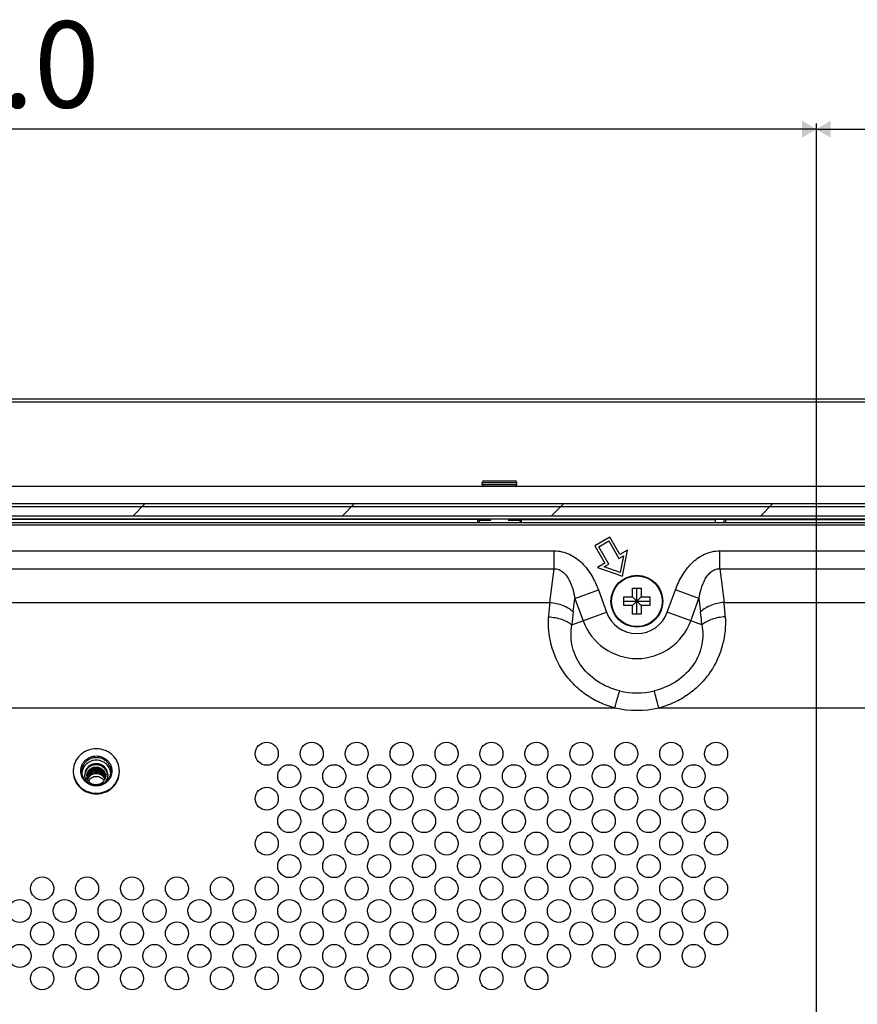
# Model space of a CAD drawing. Units: millimetres. Extents: x 0 to 2568, y 0 to 1816.
# Drawn here: x 2007 to 2153, y 1028 to 1199 of the extents above; entities that cross this region are included whole.
import ezdxf

# ---------------------------------------------------------------- set-up
doc = ezdxf.new("R2010")
doc.units = ezdxf.units.MM
doc.header["$LTSCALE"] = 141.25067
doc.layers.get('0').update_dxf_attribs({"linetype": 'CONTINUOUS'})
doc.layers.add('00_COMPONENTS', color=7, linetype='CONTINUOUS')
doc.layers.add('09_ALL_ROUNDS', color=7, linetype='CONTINUOUS')
doc.dimstyles.new('DIMSTYLE_1', dxfattribs={"dimtxt": 15, "dimasz": 2.5, "dimexe": 1, "dimexo": 1, "dimgap": 3.75, "dimtad": 1, "dimdec": 1, "dimzin": 0, "dimdsep": 46, "dimtxsty": 'STANDARD', "dimblk": '_FILLED', "dimblk1": '_FILLED', "dimblk2": '_FILLED', "dimcen": 0.09, "dimadec": 0, "dimazin": 0, "dimtp": 0.1, "dimtm": 0.1, "dimtfac": 1, "dimtdec": 1, "dimtofl": 0, "dimtmove": 0, "dimatfit": 3, "dimldrblk": '_FILLED', "dimfxl": 1, "dimtolj": 1, "dimtzin": 0, "dimarcsym": 0})

# ---------------------------------------------------------------- blocks, each defined once
blk = doc.blocks.new('_FILLED')
at = {"color": 0, "linetype": 'BYBLOCK'}
blk.add_solid([(0, 0), (-1, 0.6), (-1, -0.6)], dxfattribs=at)
blk = doc.blocks.new('*D17')
at = {"color": 2, "linetype": 'CONTINUOUS'}
for p, q in [((1845.53, 1000.83), (1845.53, 1181.15)), ((2145.53, 1000.83), (2145.53, 1181.15)), ((1845.53, 1180.15), (1995.53, 1180.15)), ((2145.53, 1180.15), (1995.53, 1180.15))]:
    blk.add_line(p, q, dxfattribs=at)
at = {"color": 2, "linetype": 'CONTINUOUS', "xscale": 2.5, "yscale": 2.5, "zscale": 2.5, "rotation": 180}
blk.add_blockref('_FILLED', (1845.53, 1180.15), dxfattribs=at)
at = {"color": 2, "linetype": 'CONTINUOUS', "xscale": 2.5, "yscale": 2.5, "zscale": 2.5}
blk.add_blockref('_FILLED', (2145.53, 1180.15), dxfattribs=at)
at = {"color": 2, "linetype": 'CONTINUOUS', "insert": (1995.53, 1198.9), "char_height": 15, "width": 75, "attachment_point": 2, "line_spacing_factor": 0.9}
blk.add_mtext('300.0', dxfattribs=at)
blk = doc.blocks.new('*D19')
at = {"color": 2, "linetype": 'CONTINUOUS'}
for p, q in [((2145.53, 1000.83), (2145.53, 1181.15)), ((2472.73, 1128.34), (2472.73, 1181.15)), ((2145.53, 1180.15), (2309.13, 1180.15)), ((2472.73, 1180.15), (2309.13, 1180.15))]:
    blk.add_line(p, q, dxfattribs=at)
at = {"color": 2, "linetype": 'CONTINUOUS', "xscale": 2.5, "yscale": 2.5, "zscale": 2.5, "rotation": 180}
blk.add_blockref('_FILLED', (2145.53, 1180.15), dxfattribs=at)
at = {"color": 2, "linetype": 'CONTINUOUS', "xscale": 2.5, "yscale": 2.5, "zscale": 2.5}
blk.add_blockref('_FILLED', (2472.73, 1180.15), dxfattribs=at)
at = {"color": 2, "linetype": 'CONTINUOUS', "insert": (2311.9, 1198.9), "char_height": 15, "width": 75, "attachment_point": 2, "line_spacing_factor": 0.9}
blk.add_mtext('327.2', dxfattribs=at)

msp = doc.modelspace()

# ---------------------------------------------------------------- linework, layer by layer
at = {"layer": '00_COMPONENTS', "color": 7, "linetype": 'CONTINUOUS'}
for p, q in [((1552.23, 1133.34), (2438.83, 1133.34)), ((1552.23, 1132.84), (2438.83, 1132.84)), ((2438.83, 1118.14), (1552.23, 1118.14)), ((2432.83, 1115.14), (1558.23, 1115.14)), ((2436.84, 1115.11), (1996.28, 1115.11)), ((2448.53, 1114.61), (1996.28, 1114.61)), ((2448.53, 1113), (1985.49, 1113)), ((2443.23, 1111.81), (1547.83, 1111.81)), ((2443.23, 1111.41), (1547.83, 1111.41)), ((2086.78, 1112.42), (1985.38, 1112.42)), ((1985.45, 1112.49), (2448.53, 1112.49)), ((2086.78, 1111.81), (2086.78, 1112.42)), ((2086.99, 1112.21), (2086.78, 1112.42)), ((2086.99, 1112.21), (2086.99, 1111.81)), ((2089.03, 1112.21), (2086.99, 1112.21)), ((2094.07, 1112.21), (2092.03, 1112.21)), ((2094.07, 1112.21), (2094.28, 1112.42)), ((2094.07, 1112.21), (2094.07, 1111.81)), ((2094.28, 1112.42), (2094.28, 1111.81)), ((2094.28, 1112.42), (2128.05, 1112.42)), ((2128.05, 1111.81), (2128.05, 1112.42)), ((2129.53, 1111.81), (2129.53, 1112.38)), ((2129.73, 1112.34), (2129.53, 1112.38)), ((2129.73, 1112.34), (2129.73, 1111.81)), ((2427.36, 1112.34), (2129.73, 1112.34)), ((2109.68, 1109.35), (2107.08, 1107.85)), ((2111.43, 1106.32), (2109.68, 1109.35)), ((2107.08, 1107.85), (2108.83, 1104.82)), ((2107.76, 1107.67), (2109.5, 1108.67)), ((2109.51, 1104.63), (2107.76, 1107.67)), ((2109.5, 1108.67), (2111.25, 1105.63)), ((1891.06, 1106.96), (2100, 1106.96)), ((2100, 1103.84), (2100, 1106.96)), ((2111.25, 1105.63), (2112.04, 1106.09)), ((2112.73, 1107.07), (2111.43, 1106.32)), ((2112.04, 1106.09), (2111.5, 1103.2)), ((2111.88, 1102.54), (2112.73, 1107.07)), ((2128.76, 1103.84), (2128.76, 1106.96)), ((2128.76, 1106.96), (2429.83, 1106.96)), ((2108.83, 1104.82), (2107.53, 1104.07)), ((2108.72, 1104.18), (2109.51, 1104.63)), ((1891.06, 1103.84), (2100, 1103.84)), ((2099.26, 1098.02), (2100, 1103.84)), ((2107.53, 1104.07), (2111.88, 1102.54)), ((2111.5, 1103.2), (2108.72, 1104.18)), ((2128.76, 1103.84), (2129.5, 1098.02)), ((2128.76, 1103.84), (2429.83, 1103.84)), ((2103.62, 1098.69), (2107.69, 1100.17)), ((2107.69, 1100.17), (2109.11, 1096.29)), ((2113.63, 1098.96), (2113.63, 1100.46)), ((2113.63, 1100.46), (2115.13, 1100.46)), ((2114.38, 1095.96), (2114.38, 1100.46)), ((2115.13, 1100.46), (2115.13, 1098.96)), ((2119.65, 1096.29), (2121.07, 1100.17)), ((2125.14, 1098.69), (2121.07, 1100.17)), ((1891.8, 1098.02), (2099.26, 1098.02)), ((2103.33, 1096.37), (2103.62, 1098.69)), ((2103.62, 1098.69), (2105.04, 1094.81)), ((2112.13, 1097.46), (2112.13, 1098.96)), ((2112.13, 1098.96), (2113.63, 1098.96)), ((2112.13, 1098.21), (2116.63, 1098.21)), ((2113.63, 1097.46), (2112.13, 1097.46)), ((2113.63, 1097.46), (2115.13, 1098.96)), ((2113.63, 1098.96), (2115.13, 1097.46)), ((2113.63, 1095.96), (2113.63, 1097.46)), ((2115.13, 1098.96), (2116.63, 1098.96)), ((2115.13, 1097.46), (2115.13, 1095.96)), ((2116.63, 1097.46), (2115.13, 1097.46)), ((2116.63, 1098.96), (2116.63, 1097.46)), ((2123.72, 1094.81), (2125.14, 1098.69)), ((2125.14, 1098.69), (2125.43, 1096.37)), ((2129.5, 1098.02), (2418.72, 1098.02)), ((2103.11, 1094.1), (2109.11, 1096.29)), ((2115.13, 1095.96), (2113.63, 1095.96)), ((2125.65, 1094.1), (2119.65, 1096.29)), ((1880.49, 1079.7), (2110.57, 1079.7)), ((2118.19, 1079.7), (2393.13, 1079.7)), ((2022.53, 1068.06), (2022.19, 1068.01))]:
    msp.add_line(p, q, dxfattribs=at)
at = {"layer": '00_COMPONENTS', "color": 2, "linetype": 'CONTINUOUS'}
for p, q in [((2026.88, 1113), (2028.98, 1115.11)), ((2063.2, 1113), (2065.3, 1115.11)), ((2099.52, 1113), (2101.62, 1115.11)), ((2135.84, 1113), (2137.94, 1115.11))]:
    msp.add_line(p, q, dxfattribs=at)
at = {"layer": '00_COMPONENTS', "color": 7, "linetype": 'CONTINUOUS'}
for centre, radius in [((2114.38, 1098.21), 4.5), ((2114.38, 1098.21), 4.4), ((2050.13, 1071.74), 2), ((2057.93, 1071.74), 2), ((2065.73, 1071.74), 2), ((2073.53, 1071.74), 2), ((2081.33, 1071.74), 2), ((2089.13, 1071.74), 2), ((2096.93, 1071.74), 2), ((2104.73, 1071.74), 2), ((2112.53, 1071.74), 2), ((2120.33, 1071.74), 2), ((2128.13, 1071.74), 2), ((2054.03, 1067.84), 2), ((2061.83, 1067.84), 2), ((2069.63, 1067.84), 2), ((2077.43, 1067.84), 2), ((2085.23, 1067.84), 2), ((2093.03, 1067.84), 2), ((2100.83, 1067.84), 2), ((2108.63, 1067.84), 2), ((2116.43, 1067.84), 2), ((2124.23, 1067.84), 2), ((2050.13, 1063.94), 2), ((2057.93, 1063.94), 2), ((2065.73, 1063.94), 2), ((2073.53, 1063.94), 2), ((2081.33, 1063.94), 2), ((2089.13, 1063.94), 2), ((2096.93, 1063.94), 2), ((2104.73, 1063.94), 2), ((2112.53, 1063.94), 2), ((2120.33, 1063.94), 2), ((2128.13, 1063.94), 2), ((2054.03, 1060.04), 2), ((2061.83, 1060.04), 2), ((2069.63, 1060.04), 2), ((2077.43, 1060.04), 2), ((2085.23, 1060.04), 2), ((2093.03, 1060.04), 2), ((2100.83, 1060.04), 2), ((2108.63, 1060.04), 2), ((2116.43, 1060.04), 2), ((2124.23, 1060.04), 2), ((2050.13, 1056.14), 2), ((2057.93, 1056.14), 2), ((2065.73, 1056.14), 2), ((2073.53, 1056.14), 2), ((2081.33, 1056.14), 2), ((2089.13, 1056.14), 2), ((2096.93, 1056.14), 2), ((2104.73, 1056.14), 2), ((2112.53, 1056.14), 2), ((2120.33, 1056.14), 2), ((2128.13, 1056.14), 2), ((2054.03, 1052.24), 2), ((2061.83, 1052.24), 2), ((2069.63, 1052.24), 2), ((2077.43, 1052.24), 2), ((2085.23, 1052.24), 2), ((2093.03, 1052.24), 2), ((2100.83, 1052.24), 2), ((2108.63, 1052.24), 2), ((2116.43, 1052.24), 2), ((2124.23, 1052.24), 2), ((2011.13, 1048.34), 2), ((2018.93, 1048.34), 2), ((2026.73, 1048.34), 2), ((2034.53, 1048.34), 2), ((2042.33, 1048.34), 2), ((2050.13, 1048.34), 2), ((2057.93, 1048.34), 2), ((2065.73, 1048.34), 2), ((2073.53, 1048.34), 2), ((2081.33, 1048.34), 2), ((2089.13, 1048.34), 2), ((2096.93, 1048.34), 2), ((2104.73, 1048.34), 2), ((2112.53, 1048.34), 2), ((2120.33, 1048.34), 2), ((2128.13, 1048.34), 2), ((2007.23, 1044.44), 2), ((2015.03, 1044.44), 2), ((2022.83, 1044.44), 2), ((2030.63, 1044.44), 2), ((2038.43, 1044.44), 2), ((2046.23, 1044.44), 2), ((2054.03, 1044.44), 2), ((2061.83, 1044.44), 2), ((2069.63, 1044.44), 2), ((2077.43, 1044.44), 2), ((2085.23, 1044.44), 2), ((2093.03, 1044.44), 2), ((2100.83, 1044.44), 2), ((2108.63, 1044.44), 2), ((2116.43, 1044.44), 2), ((2124.23, 1044.44), 2), ((2011.13, 1040.54), 2), ((2018.93, 1040.54), 2), ((2026.73, 1040.54), 2), ((2034.53, 1040.54), 2), ((2042.33, 1040.54), 2), ((2050.13, 1040.54), 2), ((2057.93, 1040.54), 2), ((2065.73, 1040.54), 2), ((2073.53, 1040.54), 2), ((2081.33, 1040.54), 2), ((2089.13, 1040.54), 2), ((2096.93, 1040.54), 2), ((2104.73, 1040.54), 2), ((2112.53, 1040.54), 2), ((2120.33, 1040.54), 2), ((2128.13, 1040.54), 2), ((2007.23, 1036.64), 2), ((2015.03, 1036.64), 2), ((2022.83, 1036.64), 2), ((2030.63, 1036.64), 2), ((2038.43, 1036.64), 2), ((2046.23, 1036.64), 2), ((2054.03, 1036.64), 2), ((2061.83, 1036.64), 2), ((2069.63, 1036.64), 2), ((2077.43, 1036.64), 2), ((2085.23, 1036.64), 2), ((2093.03, 1036.64), 2), ((2100.83, 1036.64), 2), ((2108.63, 1036.64), 2), ((2116.43, 1036.64), 2), ((2124.23, 1036.64), 2), ((2011.13, 1032.74), 2), ((2018.93, 1032.74), 2), ((2026.73, 1032.74), 2), ((2034.53, 1032.74), 2), ((2042.33, 1032.74), 2), ((2050.13, 1032.74), 2), ((2057.93, 1032.74), 2), ((2065.73, 1032.74), 2), ((2073.53, 1032.74), 2), ((2081.33, 1032.74), 2), ((2089.13, 1032.74), 2), ((2096.93, 1032.74), 2)]:
    msp.add_circle(centre, radius, dxfattribs=at)
for centre, radius, start, end in [((2146.24, 1092.64), 47.29, 173.4701, 176.5384), ((2083.52, 1092.73), 46.29, 3.4285, 6.563), ((2141.41, 1091.53), 38.4, 172.7504, 176.1545), ((2114.38, 1098.21), 5.61, 200, 340), ((2088.13, 1091.6), 37.61, 3.8098, 7.2853), ((2114.38, 1098.21), 9.94, 200, 340), ((2114.38, 1095.21), 12.9, 256.607, 283.393), ((2114.38, 1096.38), 17.1, 257.146, 282.854), ((2020.26, 1068.75), 3.73, 180.0007, 181.9833), ((2020.37, 1068.2), 2.34, 168.2237, 174.3442), ((2020.69, 1068.2), 2.34, 5.6578, 11.7763), ((2020.8, 1068.75), 3.73, 358.0167, 359.9993), ((2020.32, 1067.94), 1.79, 175.5434, 177.7001), ((2020.34, 1067.88), 1.47, 179.9964, 181.3421), ((2020.34, 1067.88), 1.47, 181.3443, 185.0721), ((2020.35, 1067.89), 1.48, 185.0747, 190.9649), ((2020.35, 1067.63), 1.48, 170.0784, 171.6533), ((2020.34, 1067.58), 1.48, 170.0776, 173.3346), ((2020.34, 1067.63), 1.47, 171.6529, 173.9888), ((2020.35, 1067.58), 1.48, 168.5035, 170.0784), ((2020.35, 1067.33), 1.48, 168.4117, 169.0348), ((2020.48, 1068.12), 1.96, 218.4291, 225.9412), ((2020.58, 1068.12), 1.96, 314.0638, 318.4667), ((2020.56, 1067.71), 1.64, 5.8511, 10.4401), ((2020.56, 1067.76), 1.63, 5.2996, 9.0038), ((2020.55, 1068.02), 1.64, 350.9462, 355.2446), ((2020.56, 1068.01), 1.63, 349.9181, 350.9454), ((2020.56, 1067.45), 1.64, 9.6792, 10.3674), ((2020.56, 1068.01), 1.63, 355.2424, 359.9952), ((2020.58, 1067.81), 1.95, 7.5923, 7.8882), ((2020.68, 1068.08), 1.85, 359.6829, 360)]:
    msp.add_arc(centre, radius, start, end, dxfattribs=at)
msp.add_ellipse((2128.05, 1112.37), major_axis=(1.5, 0), ratio=0.034921, start_param=0.174533, end_param=1.570796, dxfattribs=at)
for points, knots in [([(2100, 1106.96), (2100.46, 1106.96), (2101.37, 1106.86), (2102.67, 1106.42), (2103.86, 1105.72), (2105.24, 1104.53), (2106.62, 1102.69), (2107.38, 1101.03), (2107.69, 1100.17)], [0, 0, 0, 0, 0.124978, 0.249974, 0.375012, 0.500104, 0.749901, 1, 1, 1, 1]), ([(2121.07, 1100.17), (2121.38, 1101.03), (2122.14, 1102.69), (2123.52, 1104.53), (2124.9, 1105.72), (2126.09, 1106.42), (2127.39, 1106.86), (2128.3, 1106.96), (2128.76, 1106.96)], [0, 0, 0, 0, 0.250099, 0.499896, 0.624988, 0.750026, 0.875022, 1, 1, 1, 1]), ([(2100, 1103.84), (2100.15, 1103.85), (2100.44, 1103.84), (2101, 1103.69), (2101.62, 1103.29), (2102.18, 1102.63), (2102.62, 1101.9), (2102.97, 1101.13), (2103.33, 1100.06), (2103.52, 1099.24), (2103.62, 1098.69)], [0, 0, 0, 0, 0.06401, 0.128001, 0.254661, 0.380291, 0.505084, 0.629307, 0.753145, 1, 1, 1, 1]), ([(2125.14, 1098.69), (2125.24, 1099.24), (2125.43, 1100.06), (2125.79, 1101.13), (2126.14, 1101.9), (2126.58, 1102.63), (2127.14, 1103.29), (2127.76, 1103.69), (2128.32, 1103.84), (2128.61, 1103.85), (2128.76, 1103.84)], [0, 0, 0, 0, 0.246855, 0.370693, 0.494916, 0.619709, 0.745339, 0.871999, 0.93599, 1, 1, 1, 1]), ([(2099.26, 1098.02), (2100.04, 1097.96), (2101.51, 1097.63), (2102.82, 1096.86), (2103.33, 1096.37)], [0, 0, 0, 0, 0.528728, 1, 1, 1, 1]), ([(2129.5, 1098.02), (2128.72, 1097.96), (2127.25, 1097.63), (2125.94, 1096.86), (2125.43, 1096.37)], [0, 0, 0, 0, 0.528728, 1, 1, 1, 1]), ([(2110.57, 1079.7), (2109.66, 1079.93), (2107.88, 1080.56), (2105.43, 1081.97), (2103.31, 1083.78), (2101.05, 1086.55), (2099.26, 1090.5), (2098.94, 1093.89), (2099.04, 1095.5)], [0, 0, 0, 0, 0.133797, 0.266633, 0.397811, 0.526462, 0.771889, 1, 1, 1, 1]), ([(2099.04, 1095.5), (2099.81, 1095.46), (2100.95, 1095.26), (2102.29, 1094.69), (2102.86, 1094.31), (2103.11, 1094.1)], [0, 0, 0, 0, 0.533588, 0.779073, 1, 1, 1, 1]), ([(2111.39, 1082.66), (2110.01, 1082.99), (2107.38, 1084.1), (2104.39, 1086.99), (2102.88, 1090.54), (2102.89, 1092.99), (2103.11, 1094.1)], [0, 0, 0, 0, 0.274615, 0.538826, 0.781948, 1, 1, 1, 1]), ([(2125.65, 1094.1), (2125.87, 1092.99), (2125.88, 1090.54), (2124.37, 1086.99), (2121.38, 1084.1), (2118.75, 1082.99), (2117.37, 1082.66)], [0, 0, 0, 0, 0.218052, 0.461174, 0.725385, 1, 1, 1, 1]), ([(2129.72, 1095.5), (2129.82, 1093.89), (2129.5, 1090.5), (2127.71, 1086.55), (2125.45, 1083.78), (2123.33, 1081.97), (2120.89, 1080.56), (2119.1, 1079.93), (2118.19, 1079.7)], [0, 0, 0, 0, 0.228111, 0.473538, 0.602189, 0.733367, 0.866203, 1, 1, 1, 1]), ([(2129.72, 1095.5), (2128.95, 1095.46), (2127.81, 1095.26), (2126.47, 1094.69), (2125.9, 1094.31), (2125.65, 1094.1)], [0, 0, 0, 0, 0.533588, 0.779073, 1, 1, 1, 1]), ([(2110.57, 1079.7), (2110.71, 1080.27), (2110.97, 1081.26), (2111.25, 1082.25), (2111.39, 1082.66)], [0, 0, 0, 0, 0.575816, 1, 1, 1, 1]), ([(2118.19, 1079.7), (2118.05, 1080.27), (2117.79, 1081.26), (2117.51, 1082.25), (2117.37, 1082.66)], [0, 0, 0, 0, 0.575816, 1, 1, 1, 1]), ([(2024.53, 1068.75), (2024.53, 1069), (2024.48, 1069.51), (2024.25, 1070.24), (2023.88, 1070.91), (2023.37, 1071.5), (2022.76, 1071.98), (2021.84, 1072.46), (2020.53, 1072.71), (2019.22, 1072.46), (2018.3, 1071.98), (2017.69, 1071.5), (2017.18, 1070.91), (2016.81, 1070.24), (2016.58, 1069.51), (2016.53, 1069), (2016.53, 1068.75)], [0, 0, 0, 0, 0.061506, 0.123172, 0.185143, 0.247508, 0.310296, 0.373472, 0.5, 0.626528, 0.689704, 0.752492, 0.814857, 0.876828, 0.938494, 1, 1, 1, 1]), ([(2017.83, 1068.75), (2017.83, 1068.92), (2017.87, 1069.26), (2018.02, 1069.75), (2018.27, 1070.21), (2018.72, 1070.74), (2019.48, 1071.22), (2020.53, 1071.42), (2021.59, 1071.22), (2022.34, 1070.74), (2022.79, 1070.21), (2023.04, 1069.75), (2023.2, 1069.26), (2023.23, 1068.92), (2023.23, 1068.75)], [0, 0, 0, 0, 0.061576, 0.123314, 0.18536, 0.247799, 0.373321, 0.5, 0.626679, 0.752201, 0.81464, 0.876686, 0.938425, 1, 1, 1, 1]), ([(2018.03, 1068.7), (2018.03, 1068.85), (2018.06, 1069.17), (2018.21, 1069.63), (2018.44, 1070.05), (2018.86, 1070.54), (2019.55, 1070.99), (2020.53, 1071.17), (2021.51, 1070.99), (2022.2, 1070.54), (2022.62, 1070.05), (2022.85, 1069.63), (2023, 1069.17), (2023.03, 1068.85), (2023.03, 1068.7)], [0, 0, 0, 0, 0.061576, 0.123314, 0.18536, 0.247799, 0.373321, 0.5, 0.626679, 0.752201, 0.81464, 0.876686, 0.938424, 1, 1, 1, 1]), ([(2022.98, 1068.68), (2022.92, 1068.95), (2022.71, 1069.48), (2022.14, 1070.11), (2021.38, 1070.52), (2020.53, 1070.67), (2019.68, 1070.52), (2018.92, 1070.11), (2018.35, 1069.48), (2018.14, 1068.95), (2018.08, 1068.68)], [0, 0, 0, 0, 0.123091, 0.247478, 0.373284, 0.5, 0.626716, 0.752522, 0.876909, 1, 1, 1, 1]), ([(2016.53, 1068.62), (2016.53, 1068.37), (2016.58, 1067.86), (2016.81, 1067.13), (2017.18, 1066.46), (2017.69, 1065.87), (2018.3, 1065.38), (2019.22, 1064.91), (2020.53, 1064.65), (2021.84, 1064.91), (2022.76, 1065.38), (2023.37, 1065.87), (2023.88, 1066.46), (2024.25, 1067.13), (2024.48, 1067.86), (2024.53, 1068.37), (2024.53, 1068.62)], [0, 0, 0, 0, 0.061506, 0.123172, 0.185143, 0.247508, 0.310296, 0.373472, 0.5, 0.626528, 0.689704, 0.752492, 0.814857, 0.876828, 0.938494, 1, 1, 1, 1]), ([(2016.53, 1068.62), (2016.54, 1068.37), (2016.61, 1067.88), (2016.85, 1067.17), (2017.23, 1066.52), (2017.73, 1065.95), (2018.34, 1065.49), (2019.25, 1065.03), (2020.53, 1064.79), (2021.81, 1065.03), (2022.72, 1065.49), (2023.33, 1065.95), (2023.83, 1066.52), (2024.21, 1067.17), (2024.45, 1067.88), (2024.52, 1068.37), (2024.53, 1068.62)], [0, 0, 0, 0, 0.061499, 0.123174, 0.18516, 0.247537, 0.310328, 0.373495, 0.5, 0.626505, 0.689672, 0.752463, 0.81484, 0.876826, 0.938501, 1, 1, 1, 1]), ([(2023.23, 1068.75), (2023.23, 1068.58), (2023.2, 1068.24), (2023.04, 1067.74), (2022.79, 1067.29), (2022.34, 1066.76), (2021.59, 1066.27), (2020.53, 1066.07), (2019.48, 1066.27), (2018.72, 1066.76), (2018.27, 1067.29), (2018.02, 1067.74), (2017.87, 1068.24), (2017.83, 1068.58), (2017.83, 1068.75)], [0, 0, 0, 0, 0.061576, 0.123314, 0.18536, 0.247799, 0.373321, 0.5, 0.626679, 0.752201, 0.81464, 0.876686, 0.938425, 1, 1, 1, 1]), ([(2019.11, 1066.71), (2018.95, 1066.82), (2018.64, 1067.08), (2018.3, 1067.56), (2018.08, 1068.11), (2018.03, 1068.5), (2018.03, 1068.7)], [0, 0, 0, 0, 0.252681, 0.503284, 0.752137, 1, 1, 1, 1]), ([(2022.53, 1068.08), (2022.53, 1068.2), (2022.5, 1068.45), (2022.39, 1068.82), (2022.2, 1069.16), (2021.87, 1069.55), (2021.31, 1069.91), (2020.53, 1070.06), (2019.75, 1069.91), (2019.19, 1069.55), (2018.86, 1069.16), (2018.67, 1068.82), (2018.56, 1068.45), (2018.53, 1068.2), (2018.53, 1068.08)], [0, 0, 0, 0, 0.061577, 0.123318, 0.185362, 0.2478, 0.373322, 0.5, 0.626678, 0.7522, 0.814638, 0.876682, 0.938423, 1, 1, 1, 1]), ([(2022.51, 1068.07), (2022.48, 1068.31), (2022.32, 1068.78), (2021.85, 1069.35), (2021.2, 1069.72), (2020.47, 1069.85), (2019.74, 1069.71), (2019.12, 1069.33), (2018.68, 1068.76), (2018.55, 1068.3), (2018.54, 1068.07)], [0, 0, 0, 0, 0.125638, 0.252117, 0.379396, 0.506743, 0.633076, 0.757438, 0.879535, 1, 1, 1, 1]), ([(2018.87, 1067.88), (2018.87, 1068.08), (2018.95, 1068.47), (2019.29, 1068.97), (2019.79, 1069.32), (2020.4, 1069.46), (2021.03, 1069.38), (2021.58, 1069.08), (2022, 1068.61), (2022.14, 1068.21), (2022.17, 1068.01)], [0, 0, 0, 0, 0.119895, 0.241339, 0.365189, 0.49132, 0.618829, 0.746559, 0.873671, 1, 1, 1, 1]), ([(2018.87, 1067.88), (2018.87, 1068.08), (2018.96, 1068.46), (2019.3, 1068.95), (2019.81, 1069.28), (2020.4, 1069.42), (2021.02, 1069.34), (2021.57, 1069.05), (2021.98, 1068.59), (2022.13, 1068.21), (2022.16, 1068.01)], [0, 0, 0, 0, 0.119913, 0.241416, 0.365296, 0.491408, 0.618872, 0.746568, 0.873674, 1, 1, 1, 1]), ([(2018.89, 1067.88), (2018.92, 1068.06), (2019.06, 1068.42), (2019.44, 1068.84), (2019.95, 1069.12), (2020.54, 1069.2), (2021.12, 1069.08), (2021.63, 1068.78), (2022.01, 1068.32), (2022.14, 1067.95), (2022.17, 1067.76)], [0, 0, 0, 0, 0.120075, 0.242022, 0.366302, 0.492558, 0.61988, 0.747252, 0.873992, 1, 1, 1, 1]), ([(2018.89, 1067.63), (2018.92, 1067.8), (2019.05, 1068.15), (2019.42, 1068.57), (2019.91, 1068.84), (2020.47, 1068.94), (2021.04, 1068.85), (2021.55, 1068.58), (2021.95, 1068.16), (2022.1, 1067.81), (2022.14, 1067.63)], [0, 0, 0, 0, 0.120086, 0.241976, 0.366129, 0.492252, 0.619518, 0.746955, 0.873849, 1, 1, 1, 1]), ([(2018.9, 1067.88), (2018.93, 1068.06), (2019.07, 1068.4), (2019.46, 1068.82), (2019.97, 1069.08), (2020.54, 1069.16), (2021.11, 1069.04), (2021.62, 1068.75), (2022, 1068.3), (2022.13, 1067.94), (2022.17, 1067.75)], [0, 0, 0, 0, 0.120124, 0.242139, 0.366449, 0.492686, 0.619962, 0.747293, 0.87401, 1, 1, 1, 1]), ([(2018.9, 1067.62), (2018.93, 1067.79), (2019.07, 1068.13), (2019.44, 1068.54), (2019.92, 1068.8), (2020.48, 1068.9), (2021.04, 1068.81), (2021.55, 1068.54), (2021.94, 1068.13), (2022.09, 1067.79), (2022.14, 1067.61)], [0, 0, 0, 0, 0.12013, 0.242084, 0.366273, 0.492389, 0.619616, 0.747009, 0.873873, 1, 1, 1, 1]), ([(2018.92, 1067.49), (2018.96, 1067.66), (2019.11, 1067.97), (2019.47, 1068.34), (2019.94, 1068.59), (2020.47, 1068.68), (2021, 1068.6), (2021.49, 1068.36), (2021.88, 1067.99), (2022.05, 1067.67), (2022.1, 1067.51)], [0, 0, 0, 0, 0.120254, 0.24233, 0.366535, 0.492556, 0.619654, 0.74697, 0.873836, 1, 1, 1, 1]), ([(2018.93, 1067.47), (2018.97, 1067.63), (2019.12, 1067.94), (2019.48, 1068.31), (2019.95, 1068.55), (2020.47, 1068.64), (2021, 1068.56), (2021.48, 1068.32), (2021.87, 1067.96), (2022.04, 1067.64), (2022.1, 1067.48)], [0, 0, 0, 0, 0.120287, 0.242403, 0.366626, 0.492639, 0.619713, 0.747001, 0.873848, 1, 1, 1, 1]), ([(2018.97, 1067.38), (2019.02, 1067.52), (2019.18, 1067.8), (2019.54, 1068.13), (2019.99, 1068.34), (2020.48, 1068.41), (2020.98, 1068.34), (2021.44, 1068.13), (2021.82, 1067.8), (2022, 1067.52), (2022.06, 1067.36)], [0, 0, 0, 0, 0.1205, 0.242819, 0.367113, 0.493048, 0.619962, 0.747105, 0.873877, 1, 1, 1, 1]), ([(2018.97, 1067.35), (2019.03, 1067.49), (2019.19, 1067.77), (2019.55, 1068.09), (2019.99, 1068.3), (2020.48, 1068.37), (2020.97, 1068.3), (2021.43, 1068.1), (2021.8, 1067.78), (2021.98, 1067.5), (2022.05, 1067.35)], [0, 0, 0, 0, 0.120524, 0.242857, 0.367144, 0.493057, 0.619947, 0.74708, 0.873858, 1, 1, 1, 1]), ([(2023.03, 1068.7), (2023.03, 1068.5), (2022.98, 1068.11), (2022.76, 1067.56), (2022.42, 1067.08), (2022.11, 1066.82), (2021.95, 1066.71)], [0, 0, 0, 0, 0.247864, 0.496716, 0.747319, 1, 1, 1, 1]), ([(2018.94, 1066.9), (2018.81, 1067.07), (2018.6, 1067.44), (2018.53, 1067.87), (2018.53, 1068.08)], [0, 0, 0, 0, 0.501723, 1, 1, 1, 1]), ([(2022.17, 1067.73), (2022.13, 1067.54), (2022, 1067.17), (2021.62, 1066.72), (2021.11, 1066.43), (2020.54, 1066.31), (2019.96, 1066.39), (2019.45, 1066.66), (2019.07, 1067.08), (2018.93, 1067.43), (2018.9, 1067.6)], [0, 0, 0, 0, 0.126001, 0.252729, 0.380076, 0.507366, 0.633607, 0.757903, 0.879893, 1, 1, 1, 1]), ([(2022.04, 1067.33), (2021.97, 1067.47), (2021.8, 1067.74), (2021.43, 1068.04), (2020.98, 1068.23), (2020.5, 1068.29), (2020.02, 1068.22), (2019.59, 1068.01), (2019.23, 1067.69), (2019.06, 1067.42), (2019, 1067.28)], [0, 0, 0, 0, 0.123414, 0.248056, 0.373815, 0.500213, 0.626571, 0.752219, 0.876718, 1, 1, 1, 1]), ([(2021.95, 1066.71), (2021.74, 1066.57), (2021.28, 1066.35), (2020.53, 1066.24), (2019.78, 1066.35), (2019.32, 1066.57), (2019.11, 1066.71)], [0, 0, 0, 0, 0.24929, 0.5, 0.75071, 1, 1, 1, 1]), ([(2021.89, 1067.07), (2021.81, 1067.17), (2021.63, 1067.37), (2021.18, 1067.67), (2020.5, 1067.82), (2019.83, 1067.65), (2019.4, 1067.34), (2019.22, 1067.14), (2019.15, 1067.03)], [0, 0, 0, 0, 0.12418, 0.249395, 0.500187, 0.750858, 0.87595, 1, 1, 1, 1]), ([(2022.53, 1068.06), (2022.53, 1067.84), (2022.44, 1067.38), (2022.2, 1066.99), (2022.05, 1066.82)], [0, 0, 0, 0, 0.498014, 1, 1, 1, 1])]:
    msp.add_open_spline(points, degree=3, knots=knots, dxfattribs=at)
at = {"layer": '09_ALL_ROUNDS', "color": 7, "linetype": 'CONTINUOUS'}
for p, q in [((2087.53, 1118.44), (2087.53, 1118.84)), ((2087.53, 1118.84), (2093.53, 1118.84)), ((2093.53, 1118.44), (2087.53, 1118.44)), ((2087.83, 1119.14), (2093.23, 1119.14)), ((2093.53, 1118.44), (2093.53, 1118.84)), ((2089.03, 1115.14), (2089.03, 1115.11)), ((2092.03, 1115.14), (2092.03, 1115.11))]:
    msp.add_line(p, q, dxfattribs=at)
for centre, start, end in [((2087.83, 1118.84), 90, 180), ((2087.83, 1118.44), 180, 270), ((2093.23, 1118.84), 0, 90), ((2093.23, 1118.44), 270, 360)]:
    msp.add_arc(centre, 0.3, start, end, dxfattribs=at)

# ---------------------------------------------------------------- dimensions: what is measured, and where the dimension line sits
at = {"color": 2, "linetype": 'CONTINUOUS'}
dim = msp.add_linear_dim(base=(2145.53, 1180.15), p1=(1845.53, 999.83), p2=(2145.53, 999.83), dimstyle='DIMSTYLE_1', dxfattribs=at)
dim.commit()
dim.dimension.update_dxf_attribs({"geometry": '*D17', "text_midpoint": (1995.53, 1180.15), "dimtype": 160})
dim = msp.add_linear_dim(base=(2145.53, 1180.15), p1=(2472.73, 1127.34), p2=(2145.53, 999.83), angle=180, dimstyle='DIMSTYLE_1', dxfattribs=at)
dim.commit()
dim.dimension.update_dxf_attribs({"geometry": '*D19', "text_midpoint": (2311.9, 1180.15), "dimtype": 160})

doc.saveas('drawing.dxf')
